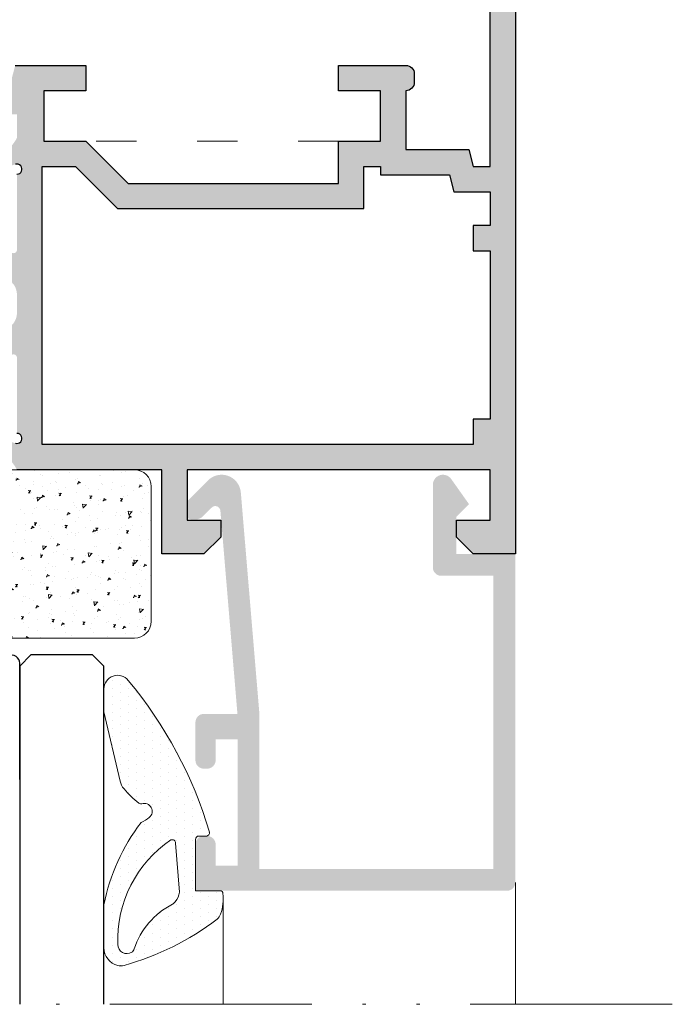
# Model space of a CAD drawing. Units: millimetres. Extents: x 163 to 2473, y 3706 to 4867.
# Drawn here: x 533 to 552, y 3810 to 3840 of the extents above; entities that cross this region are included whole.
import ezdxf

# ---------------------------------------------------------------- set-up
doc = ezdxf.new("R2010")
doc.units = ezdxf.units.MM
doc.linetypes.add('ACAD_ISO03W100', pattern=[30, 12, -18])
doc.linetypes.add('ACAD_ISO12W100', pattern=[21, 12, -3, 0, -3, 0, -3])
for name, color, linetype, lineweight in [('00_GRIS', 250, 'Continuous', 9), ('accesorios', 7, 'Continuous', 15), ('aux.', 7, 'Continuous', 15), ('cotas', 250, 'Continuous', 13), ('juntas', 7, 'Continuous', 15)]:
    doc.layers.add(name, color=color, linetype=linetype, lineweight=lineweight)
doc.layers.add('SOMBREADO PERFILES', color=254, linetype='Continuous')
doc.layers.add('VIDRIO', color=155, linetype='Continuous')

# ---------------------------------------------------------------- blocks, each defined once
blk = doc.blocks.new('242701')
at = {"layer": 'juntas'}
h = blk.add_hatch(dxfattribs=at)
h.set_pattern_fill('DOTS', color=256, scale=0.3, angle=90, style=0)
h.set_pattern_definition([(90, (0, 0), (-0.47625, 0.238125), [0, -0.47625])])
edge = h.paths.add_edge_path(flags=16)
edge.add_arc((-171.3048862712622, 1035.599424594601), 0.5432360756921639, 359.9999999998082, 481.5119004313634)
edge.add_arc((-171.432019844806, 1035.806791040768), 0.2999999999999603, 121.5119004313392, 169.2691397579329)
edge.add_arc((-176.1136364383215, 1037.323034459536), 4.623558000823304, 297.1680582292335, 341.587422452015, ccw=False)
edge.add_arc((-173.6391124958787, 1032.611306271722), 0.6999999999996249, 121.2745856518743, 139.8862620064682)
edge.add_arc((-173.3725118626647, 1032.386698418938), 1.048603765272086, 139.8862620064963, 174.0573901295093)
edge.add_line((-174.4154805330618, 1032.495262727589), (-174.1922392213719, 1029.58377770261))
edge.add_arc((-173.9923560824627, 1029.575134197045), 0.2000699362938674, 177.5239129708159, 293.4998070558011)
edge.add_arc((-177.8943284885097, 1035.316263329131), 7.138296710899218, 303.9038625536315, 362.2733999370734)
edge = h.paths.add_edge_path()
edge.add_arc((-170.7424997158033, 1020.424164117189), 0.8074898466909346, 218.2581572538537, 359.9203540031258, ccw=False)
edge.add_arc((-152.2209148032764, 1035.992671109234), 25.00271761652085, 196.4069188337216, 219.9912423655958, ccw=False)
edge.add_arc((-176.0148339623575, 1028.966421953054), 0.1940440473759121, 97.2144474940182, 190.6769845500289, ccw=False)
edge.add_line((-176.0392026731088, 1029.158929766554), (-175.5712080784879, 1029.158929766554))
edge.add_arc((-175.571208078488, 1029.358929766554), 0.2000000000000455, 270.0000000000326, 360)
edge.add_line((-175.3712080784881, 1029.358929766554), (-175.3712080784881, 1032.408929766554))
edge.add_line((-175.3712080784881, 1032.408929766554), (-176.8381045698734, 1032.408929766554))
edge.add_arc((-176.8478422443106, 1032.565703733268), 0.1570760928422391, 177.4956552745755, 273.55423684117125, ccw=False)
edge.add_arc((-174.2734555410808, 1032.878835712008), 2.748430438585745, 160.6540781732465, 186.3979842773291, ccw=False)
edge.add_arc((-176.2062228819694, 1033.557420760265), 0.7000000000003013, 130.067456899807, 160.6540781732298, ccw=False)
edge.add_arc((-166.7908509588412, 1021.192957652216), 16.24042140377632, 105.5166846363015, 127.408503521359, ccw=False)
edge.add_arc((-170.9341207698847, 1036.17104169751), 0.7000000000001563, 75.4147484649369, 106.71698279442319, ccw=False)
edge.add_arc((-171.0349777335078, 1035.783436854475), 1.100511724492224, 2.3590018827235326e-11, 75.41474846494862, ccw=False)
edge.add_line((-169.9344660090157, 1035.783436854475), (-169.9344660090152, 1033.238560324304))
edge.add_arc((-181.7756063704124, 1035.642840520292), 12.08276327332154, 322.8864453826201, 348.5224300288124, ccw=False)
edge.add_arc((-171.4966126268937, 1026.745830170654), 1.730487363079122, 111.8375584472437, 131.0642176951575)
edge.add_arc((-172.3348955525693, 1027.689430016058), 0.4685245471274062, 129.5735365183262, 287.5630240941917)
edge.add_arc((-172.1362783174746, 1027.051110807709), 0.1999999999998545, 52.688901184001, 106.62992137193899, ccw=False)
edge.add_arc((-175.1332173238245, 1023.118646521051), 5.144281421361568, 38.914997697003116, 52.68890118392591, ccw=False)
edge.add_arc((-171.7549351941663, 1025.757179836648), 0.8610531821211259, 9.460483044776822, 43.52048952427589, ccw=False)
edge.add_line((-170.9055930237843, 1025.898708844457), (-169.9372597620919, 1021.776537314675))
edge.add_arc((-170.0344914591149, 1021.753170733965), 0.1000000000002233, -0.12306604771947605, 13.512989718205574, ccw=False)
edge.add_line((-169.93449168979, 1021.752955943357), (-169.9350106492831, 1020.423041638122))
for points in [[(-169.9350106492831, 1020.423041638122, -0.7110715332494761), (-171.3765639845462, 1019.924161761581, -0.1032708159107715), (-176.2055185830995, 1028.930471045771, -0.4320267124076444), (-176.0392026731088, 1029.158929766554), (-175.5712080784879, 1029.158929766554, 0.414213562373095), (-175.3712080784881, 1029.358929766554), (-175.3712080784881, 1032.408929766554), (-176.8381045698734, 1032.408929766554, -0.445534999748334), (-177.004768315514, 1032.572567195894, -0.1128038259075857), (-176.8666979037898, 1033.789310271782, -0.1342573635101421), (-176.6568052257753, 1034.093121750978, -0.09581266419683562), (-171.1354718577592, 1036.841457791747, -0.1374374402743139), (-170.757846593078, 1036.848483513898, -0.3414737113445071), (-169.9344660090157, 1035.783436854475), (-169.9344660090152, 1033.238560324304, -0.1123269629950626), (-172.140313078524, 1028.352141548423, 0.0840894904614525), (-172.6333775679936, 1028.050572284048, 0.8242593501733526), (-172.1935160754403, 1027.242745457663, -0.2398065949371965), (-172.0150498213217, 1027.210182023586, -0.06017245694482805), (-171.1305612824955, 1026.350113054528, -0.1497186875682307), (-170.9055930237843, 1025.898708844457), (-169.9372597620919, 1021.776537314675, -0.05956882679704813), (-169.93449168979, 1021.752955943357)], [(-170.7616501955701, 1035.599424594599, 0.5861799071284446), (-171.5888225392852, 1036.062550527404, 0.2114497102815545), (-171.7267736402852, 1035.862649791655, -0.1962799459755715), (-174.002510533373, 1033.209588701971, 0.08138775030644999), (-174.174449350613, 1033.062321184959, 0.1502144516943363), (-174.4154805330618, 1032.495262727589), (-174.1922392213719, 1029.58377770261, 0.554171559537448), (-173.9125789995041, 1029.391657777734, 0.2603385574763047)]]:
    blk.add_lwpolyline(points, format="xyb", close=True, dxfattribs=at)
blk = doc.blocks.new('283500')
at = {"layer": '00_GRIS'}
h = blk.add_hatch(dxfattribs=at)
h.set_pattern_fill('AR-CONC', scale=0.01, angle=-1.272221872585407e-14, style=0)
h.set_pattern_definition([(49.99999999999999, (0, 0), (1.82184668996004, -0.1593908553890313), [0.1905, -2.0955]), (355, (0, 0), (-0.3524282597566695, 1.9105664288218), [0.1524, -1.6764]), (100.451, (0.15182, -0.01328250000000003), (1.469425016659593, 1.751166878202919), [0.1619, -1.7809]), (46.18419999999998, (1.127986593019159e-16, 0.508), (2.710790408921299, -0.4204232793272721), [0.28575, -3.14325]), (96.63559999999998, (0.2258990000000001, 0.472965), (2.374042344662372, 2.474255558900492), [0.24285, -2.671349999999999]), (351.1840000000001, (1.127986593019159e-16, 0.508), (2.37404605813934, 2.474251178605976), [0.2286, -2.5146]), (20.99999999999998, (0.2540000000000001, 0.3809999999999999), (1.516148798353833, -1.022655185167626), [0.1905, -2.0955]), (326.0000000000001, (0.2540000000000001, 0.3809999999999999), (0.6180202834764712, 1.841879661223192), [0.1524, -1.6764]), (71.45139999999999, (0.3803450000000001, 0.2957789999999999), (2.134164907701245, 0.8192285771605741), [0.1619, -1.7809]), (37.49999999999998, (0, 0), (0.03088603250591835, 0.8455503887315311), [0, -1.65608, 0, -1.7018, 0, -1.68275]), (7.499999999999987, (0, 0), (0.6681966251030577, 1.001805748181195), [0, -0.9702799999999999, 0, -1.61798, 0, -0.6413500000000001]), (327.5, (-0.5664199999999999, 1.257705051216362e-16), (1.355905951668714, -0.05728743992673473), [0, -0.635, 0, -1.9812, 0, -2.6289]), (317.5, (-0.82042, 1.821698347725942e-16), (1.48129181386018, 0.25426491033333), [0, -0.8255, 0, -1.31572, 0, -1.8669])])
edge = h.paths.add_edge_path()
edge.add_line((-171.7463028736115, 1007.408929766554), (-143.7463028736115, 1007.408929766554))
edge.add_arc((-143.7463028736115, 1008.408929766554), 1, 270, 360)
edge.add_line((-142.7463028736115, 1008.408929766554), (-142.7463028736115, 1016.408929766554))
edge.add_arc((-143.7463028736115, 1016.408929766554), 1, 0, 90)
edge.add_line((-143.7463028736115, 1017.408929766554), (-171.7463028736115, 1017.408929766554))
edge.add_arc((-171.7463028736115, 1016.408929766554), 1, 90, 180)
edge.add_line((-172.7463028736115, 1016.408929766554), (-172.7463028736115, 1008.408929766554))
edge.add_arc((-171.7463028736115, 1008.408929766554), 1, 180, 270)
at = {"layer": 'juntas'}
blk.add_lwpolyline([(-171.7463028736115, 1007.408929766554), (-143.7463028736115, 1007.408929766554, 0.414213562373095), (-142.7463028736115, 1008.408929766554), (-142.7463028736115, 1016.408929766554, 0.414213562373095), (-143.7463028736115, 1017.408929766554), (-171.7463028736115, 1017.408929766554, 0.414213562373095), (-172.7463028736115, 1016.408929766554), (-172.7463028736115, 1008.408929766554, 0.414213562373095)], format="xyb", close=True, dxfattribs=at)

msp = doc.modelspace()

# ---------------------------------------------------------------- hatches: boundary and pattern name
at = {"layer": 'SOMBREADO PERFILES'}
h = msp.add_hatch(color=256, dxfattribs=at)
h.paths.add_polyline_path([(546.0284747153419, 3827.754330715362), (546.0284747153419, 3827.004330715362), (533.2284747153419, 3827.004330715362), (533.2284747153419, 3835.254330715362), (534.2178145435621, 3835.254330715362), (535.4678145435621, 3834.004330715362), (542.7784747153421, 3834.004330715362), (542.7784747153421, 3835.254330715361), (543.2784747153421, 3835.254330715361), (543.2784747153421, 3835.004330715362), (545.3190048781421, 3835.004330715362), (545.4529794743576, 3834.504330715362), (546.5284747153421, 3834.504330715362), (546.5284747153421, 3833.504330715362), (546.0284747153419, 3833.504330715362), (546.0284747153419, 3832.754330715362), (546.5284747153421, 3832.754330715362), (546.5284747153421, 3827.754330715362)], flags=16)
edge = h.paths.add_edge_path()
edge.add_arc((531.328474715342, 3833.210878220829), 0.09999999999990905, 0.07587009301812486, 180, ccw=False)
edge.add_line((531.428474627669, 3833.211010639083), (532.3287063343741, 3832.694464449592))
edge.add_arc((532.378474715342, 3832.781200302939), 0.0999999999998935, 240.1531199731329, 360)
edge.add_line((532.4784747153419, 3832.781200302939), (532.4784747153419, 3835.026149229207))
edge.add_arc((532.4784747153419, 3835.176149229207), 0.1500000000000909, 270, 467.0000000000163)
edge.add_line((532.4346189596336, 3835.319594942601), (532.2911732462389, 3835.275739186893))
edge.add_arc((532.3350290019475, 3835.132293473499), 0.1499999999997684, 107.0000000000993, 209.807632657626)
edge.add_line((532.2048741157553, 3835.057730040099), (531.434581804499, 3834.475764084782))
edge.add_arc((531.3537570970338, 3834.416879734881), 0.1000000000003368, -141.96021501143588, 36.07498226529373, ccw=False)
edge.add_line((531.2749987909096, 3834.35525888438), (530.2467065280443, 3835.669530858315))
edge.add_arc((530.3648439872304, 3835.761962134067), 0.1500000000002813, 91.62374875115478, 218.0397849886861, ccw=False)
edge.add_line((530.360593591939, 3835.911901902441), (530.8895489917554, 3835.926896386994))
edge.add_line((530.8895489917554, 3835.926896386994), (530.920978950013, 3835.824093625728))
edge.add_line((530.920978950013, 3835.824093625728), (531.1146093638054, 3835.590199820726))
edge.add_arc((531.5325695805633, 3835.864625142458), 0.5000000000000483, 213.2881979899549, 311.1758560497797)
edge.add_line((531.8617557507907, 3835.488278938371), (532.1330402914195, 3835.693400177577))
edge.add_arc((531.3757707246751, 3836.680626395386), 1.244215737662509, 307.4906563825259, 332.4075103609483)
edge.add_line((532.4784747153419, 3836.104330715362), (532.4784747153419, 3836.804330715362))
edge.add_line((532.4784747153419, 3836.804330715362), (532.0399483863168, 3836.804330715362))
edge.add_line((532.0399483863168, 3836.804330715362), (532.428474715342, 3838.254330715362))
edge.add_line((532.428474715342, 3838.254330715362), (534.5284747153419, 3838.254330715362))
edge.add_line((534.5284747153419, 3838.254330715362), (534.5284747153419, 3837.504330715362))
edge.add_line((534.5284747153419, 3837.504330715362), (533.2784747153419, 3837.504330715362))
edge.add_line((533.2784747153419, 3837.504330715362), (533.2784747153419, 3836.004330715362))
edge.add_line((533.2784747153419, 3836.004330715362), (534.5284747153419, 3836.004330715362))
edge.add_line((534.5284747153419, 3836.004330715362), (535.7784747153419, 3834.754330715362))
edge.add_line((535.7784747153419, 3834.754330715362), (542.0284747153421, 3834.754330715362))
edge.add_line((542.0284747153421, 3834.754330715362), (542.0284747153421, 3836.004330715362))
edge.add_line((542.0284747153421, 3836.004330715362), (543.2784747153421, 3836.004330715362))
edge.add_line((543.2784747153421, 3836.004330715362), (543.2784747153421, 3837.504330715362))
edge.add_line((543.2784747153421, 3837.504330715362), (542.0284747153421, 3837.504330715362))
edge.add_line((542.0284747153421, 3837.504330715362), (542.0284747153421, 3838.254330715362))
edge.add_line((542.0284747153421, 3838.254330715362), (544.0284747153421, 3838.254330715362))
edge.add_arc((544.0284747153421, 3838.004330715362), 0.25, 0, 90, ccw=False)
edge.add_line((544.2784747153421, 3838.004330715362), (544.2784747153421, 3837.754330715362))
edge.add_arc((544.0284747153421, 3837.754330715362), 0.25, -90, 0, ccw=False)
edge.add_line((544.0284747153421, 3837.504330715362), (544.0284747153421, 3835.754330715362))
edge.add_line((544.0284747153421, 3835.754330715362), (545.8945001191264, 3835.754330715362))
edge.add_line((545.8945001191264, 3835.754330715362), (546.0284747153419, 3835.254330715362))
edge.add_line((546.0284747153419, 3835.254330715362), (546.5284747153421, 3835.254330715362))
edge.add_line((546.5284747153421, 3835.254330715362), (546.5284747153419, 3842.754330715362))
edge.add_line((546.5284747153419, 3842.754330715362), (546.0284747153419, 3842.754330715362))
edge.add_line((546.0284747153419, 3842.754330715362), (545.8945001191264, 3842.254330715362))
edge.add_line((545.8945001191264, 3842.254330715362), (545.5284747153419, 3842.254330715362))
edge.add_line((545.5284747153419, 3842.254330715362), (545.5284747153419, 3843.354330715362))
edge.add_line((545.5284747153419, 3843.354330715362), (545.7784747153419, 3844.004330715362))
edge.add_line((545.7784747153419, 3844.004330715362), (546.0284747153419, 3844.004330715362))
edge.add_line((546.0284747153419, 3844.004330715362), (546.0284747153419, 3843.354330715362))
edge.add_line((546.0284747153419, 3843.354330715362), (546.678474715342, 3843.354330715362))
edge.add_line((546.678474715342, 3843.354330715362), (546.678474715342, 3846.404330715362))
edge.add_line((546.678474715342, 3846.404330715362), (546.0284747153419, 3846.404330715362))
edge.add_line((546.0284747153419, 3846.404330715362), (546.0284747153419, 3845.754330715362))
edge.add_line((546.0284747153419, 3845.754330715362), (545.7784747153419, 3845.754330715362))
edge.add_line((545.7784747153419, 3845.754330715362), (545.5284747153419, 3846.404330715362))
edge.add_line((545.5284747153419, 3846.404330715362), (545.5284747153419, 3846.754330715362))
edge.add_arc((545.7784747153419, 3846.754330715362), 0.25, 90, 180, ccw=False)
edge.add_line((545.7784747153419, 3847.004330715362), (547.0284747153419, 3847.004330715362))
edge.add_arc((547.0284747153419, 3846.754330715362), 0.25, 0, 90, ccw=False)
edge.add_line((547.2784747153419, 3846.754330715362), (547.2784747153421, 3823.754330715362))
edge.add_line((547.2784747153421, 3823.754330715362), (546.0284747153419, 3823.754330715362))
edge.add_line((546.0284747153419, 3823.754330715362), (545.5284747153419, 3824.254330715362))
edge.add_line((545.5284747153419, 3824.254330715362), (545.5284747153419, 3824.754330715362))
edge.add_line((545.5284747153419, 3824.754330715362), (546.5284747153419, 3824.754330715362))
edge.add_line((546.5284747153419, 3824.754330715362), (546.5284747153421, 3826.254330715362))
edge.add_line((546.5284747153421, 3826.254330715362), (537.5284747153419, 3826.254330715362))
edge.add_line((537.5284747153419, 3826.254330715362), (537.5284747153419, 3824.754330715362))
edge.add_line((537.5284747153419, 3824.754330715362), (538.5284747153419, 3824.754330715362))
edge.add_line((538.5284747153419, 3824.754330715362), (538.5284747153419, 3824.254330715362))
edge.add_line((538.5284747153419, 3824.254330715362), (538.0284747153419, 3823.754330715362))
edge.add_line((538.0284747153419, 3823.754330715362), (536.7784747153419, 3823.754330715362))
edge.add_line((536.7784747153419, 3823.754330715362), (536.7784747153419, 3826.254330715362))
edge.add_line((536.7784747153419, 3826.254330715362), (532.4784747153419, 3826.254330715362))
edge.add_arc((531.3757707246751, 3825.678035035337), 1.244215737662829, 27.5924896390702, 52.50934361748686)
edge.add_line((532.1330402914195, 3826.665261253147), (531.8617557507907, 3826.870382492353))
edge.add_arc((531.5325695805633, 3826.494036288265), 0.5000000000000372, 48.82414395022033, 146.7118020100451)
edge.add_line((531.1146093638054, 3826.768461609997), (530.920978950013, 3826.534567804996))
edge.add_line((530.920978950013, 3826.534567804996), (530.8895489917554, 3826.43176504373))
edge.add_line((530.8895489917554, 3826.43176504373), (530.360593591939, 3826.446759528283))
edge.add_arc((530.3648439872304, 3826.596699296656), 0.1499999999999207, 141.9602150113139, 268.37625124884516, ccw=False)
edge.add_line((530.2467065280443, 3826.689130572408), (531.2749987909096, 3828.003402546344))
edge.add_arc((531.3537570970338, 3827.941781695842), 0.1000000000004937, -36.07498226508312, 141.9602150112307, ccw=False)
edge.add_line((531.434581804499, 3827.882897345942), (532.2048741157553, 3827.300931390625))
edge.add_arc((532.3350290019475, 3827.226367957225), 0.1500000000000694, 150.1923673425247, 252.9999999999515)
edge.add_line((532.2911732462389, 3827.082922243831), (532.4346189596336, 3827.039066488122))
edge.add_arc((532.4784747153419, 3827.182512201517), 0.1500000000001368, 253.0000000000345, 450)
edge.add_line((532.4784747153419, 3827.332512201517), (532.4784747153419, 3829.577461127784))
edge.add_arc((532.378474715342, 3829.577461127784), 0.09999999999990905, 0, 119.8468800268671)
edge.add_line((532.3287063343741, 3829.664196981131), (531.4284746276687, 3829.14765079164))
edge.add_arc((531.3284747153418, 3829.147783209895), 0.09999999999990314, 180.0000000002605, 359.92412990646085, ccw=False)
edge.add_line((531.2284747153419, 3829.147783209894), (531.2284747153421, 3829.83967333999))
edge.add_arc((531.3284747153419, 3829.83967333999), 0.09999999999979536, 119.8468800269236, 180, ccw=False)
edge.add_line((531.278706334374, 3829.926409193337), (532.2273166201815, 3830.470714648029))
edge.add_arc((531.9784747153419, 3830.904393914765), 0.5000000000003694, 299.8468800268378, 359.9999999999479)
edge.add_line((532.4784747153419, 3830.904393914764), (532.4784747153419, 3831.45426751596))
edge.add_arc((531.9784747153424, 3831.454267515959), 0.4999999999995453, 5.211020790114565e-11, 60.15311997318143)
edge.add_line((532.2273166201815, 3831.887946782694), (531.2787063343742, 3832.432252237386))
edge.add_arc((531.3284747153418, 3832.518988090733), 0.09999999999978032, 180, 240.1531199732459, ccw=False)
edge.add_line((531.2284747153419, 3832.518988090733), (531.2284747153421, 3833.210878220829))
h = msp.add_hatch(color=256, dxfattribs=at)
edge = h.paths.add_edge_path()
edge.add_arc((537.7784747153421, 3825.104330715362), 0.3249999999999407, 270, 315)
edge.add_line((538.0082844192277, 3824.874521011476), (538.2642100083322, 3825.130446600581))
edge.add_arc((538.3702760255101, 3825.024380583402), 0.1500000000000295, 4.7987418179138785, 134.9999999998772, ccw=False)
edge.add_line((538.5197502299891, 3825.036928977539), (539.0261882533409, 3819.004330715362))
edge.add_line((539.0261882533409, 3819.004330715362), (538.0284747153421, 3819.004330715362))
edge.add_arc((538.0284747153421, 3818.754330715362), 0.25, 90, 180)
edge.add_line((537.7784747153421, 3818.754330715362), (537.7784747153421, 3817.629330715362))
edge.add_arc((538.0284747153421, 3817.629330715362), 0.25, 180, 270)
edge.add_line((538.0284747153421, 3817.379330715362), (538.1284747153422, 3817.379330715362))
edge.add_arc((538.1284747153422, 3817.629330715362), 0.25, 270, 360)
edge.add_line((538.3784747153422, 3817.629330715362), (538.3784747153422, 3818.254330715362))
edge.add_line((538.3784747153422, 3818.254330715362), (539.0284747153421, 3818.254330715362))
edge.add_line((539.0284747153421, 3818.254330715362), (539.0284747153421, 3814.504330715362))
edge.add_line((539.0284747153421, 3814.504330715362), (538.3784747153422, 3814.504330715362))
edge.add_line((538.3784747153422, 3814.504330715362), (538.3784747153422, 3815.129330715362))
edge.add_arc((538.1284747153422, 3815.129330715362), 0.25, 0, 90)
edge.add_line((538.1284747153422, 3815.379330715362), (538.0284747153421, 3815.379330715362))
edge.add_arc((538.0284747153421, 3815.129330715362), 0.25, 90, 180)
edge.add_line((537.7784747153421, 3815.129330715362), (537.7784747153421, 3813.754330715362))
edge.add_line((537.7784747153421, 3813.754330715362), (547.0284747153421, 3813.754330715362))
edge.add_arc((547.0284747153421, 3814.004330715362), 0.25, 270, 360)
edge.add_line((547.2784747153421, 3814.004330715362), (547.2784747153421, 3823.754330715362))
edge.add_line((547.2784747153421, 3823.754330715362), (545.5284747153421, 3823.754330715362))
edge.add_line((545.5284747153421, 3823.754330715362), (545.5284747153421, 3824.854330715362))
edge.add_line((545.5284747153421, 3824.854330715362), (545.9034747153421, 3825.229330715362))
edge.add_line((545.9034747153421, 3825.229330715362), (545.3732709041503, 3825.977751665494))
edge.add_arc((545.1284747153422, 3825.804330715362), 0.2999999999999134, 35.31489923058381, 180)
edge.add_line((544.8284747153423, 3825.804330715362), (544.8284747153423, 3823.354330715362))
edge.add_arc((545.0784747153423, 3823.354330715362), 0.25, 180, 270)
edge.add_line((545.0784747153423, 3823.104330715362), (546.6284747153422, 3823.104330715362))
edge.add_line((546.6284747153422, 3823.104330715362), (546.6284747153422, 3814.404330715362))
edge.add_line((546.6284747153422, 3814.404330715362), (539.6784747153422, 3814.404330715362))
edge.add_line((539.6784747153422, 3814.404330715362), (539.6784747153422, 3819.004330715362))
edge.add_line((539.6784747153422, 3819.004330715362), (539.1264679733633, 3825.579735323277))
edge.add_arc((538.5559873419268, 3825.531843341947), 0.5724873734152948, 4.798741817939052, 134.9999999999839)
edge.add_line((538.1511776380412, 3825.936653045832), (537.4883096723972, 3825.273785080188))
edge.add_arc((537.6931193762828, 3825.068975376302), 0.2896446609406907, 134.9999999999364, 270)
edge.add_line((537.6931193762828, 3824.779330715362), (537.7784747153421, 3824.779330715362))

# ---------------------------------------------------------------- linework, layer by layer
for points in [[(547.2784747153419, 3846.754330715362), (547.2784747153421, 3823.754330715362), (546.0284747153419, 3823.754330715362), (545.5284747153419, 3824.254330715362), (545.5284747153419, 3824.754330715362), (546.5284747153419, 3824.754330715362), (546.5284747153421, 3826.254330715362), (537.5284747153419, 3826.254330715362), (537.5284747153419, 3824.754330715362), (538.5284747153419, 3824.754330715362), (538.5284747153419, 3824.254330715362), (538.0284747153419, 3823.754330715362), (536.7784747153419, 3823.754330715362), (536.7784747153419, 3826.254330715362), (532.4784747153419, 3826.254330715362, 0.1091506819013447)], [(532.428474715342, 3838.254330715362), (534.5284747153419, 3838.254330715362), (534.5284747153419, 3837.504330715362), (533.2784747153419, 3837.504330715362), (533.2784747153419, 3836.004330715362), (534.5284747153419, 3836.004330715362), (535.7784747153419, 3834.754330715362), (542.0284747153421, 3834.754330715362), (542.0284747153421, 3836.004330715362), (543.2784747153421, 3836.004330715362), (543.2784747153421, 3837.504330715362), (542.0284747153421, 3837.504330715362), (542.0284747153421, 3838.254330715362), (544.0284747153421, 3838.254330715362, -0.4142135623732282), (544.2784747153421, 3838.004330715362), (544.2784747153421, 3837.754330715362, -0.414213562373095), (544.0284747153421, 3837.504330715362), (544.0284747153421, 3835.754330715362), (545.8945001191264, 3835.754330715362), (546.0284747153419, 3835.254330715362), (546.5284747153421, 3835.254330715362), (546.5284747153419, 3842.754330715362)], [(532.4784747153419, 3835.026149229207, 1.160557129213097), (532.4346189596336, 3835.319594942601)], [(532.4346189596336, 3827.039066488122, 1.160557129213096), (532.4784747153419, 3827.332512201517)]]:
    msp.add_lwpolyline(points, format="xyb")
msp.add_lwpolyline([(546.0284747153419, 3827.754330715362), (546.0284747153419, 3827.004330715362), (533.2284747153419, 3827.004330715362), (533.2284747153419, 3835.254330715362), (534.2178145435621, 3835.254330715362), (535.4678145435621, 3834.004330715362), (542.7784747153421, 3834.004330715362), (542.7784747153421, 3835.254330715361), (543.2784747153421, 3835.254330715361), (543.2784747153421, 3835.004330715362), (545.3190048781421, 3835.004330715362), (545.4529794743576, 3834.504330715362), (546.5284747153421, 3834.504330715362), (546.5284747153421, 3833.504330715362), (546.0284747153419, 3833.504330715362), (546.0284747153419, 3832.754330715362), (546.5284747153421, 3832.754330715362), (546.5284747153421, 3827.754330715362)], close=True)
at = {"layer": 'accesorios', "color": 7, "linetype": 'ACAD_ISO03W100', "ltscale": 0.1}
msp.add_line((542.0284747153421, 3836.004330715362), (534.5284747153419, 3836.004330715362), dxfattribs=at)
at = {"layer": 'aux.'}
for p, q in [((547.2784747153421, 3814.004330715362), (547.2784747153421, 3810.384027648753)), ((538.6038136659313, 3813.519377742635), (538.6038136659313, 3810.384027648753))]:
    msp.add_line(p, q, dxfattribs=at)
at = {"layer": 'aux.', "linetype": 'ACAD_ISO12W100', "ltscale": 0.5}
msp.add_lwpolyline([(551.9389029294305, 3810.384027648753), (393.2605369863059, 3810.384027648753)], dxfattribs=at)
at = {"layer": 'VIDRIO'}
msp.add_lwpolyline([(532.5601023771076, 3817.06047677763), (532.5601036806058, 3820.508438314006, 0.5349622200293069), (532.2197936694922, 3820.735481014863, -0.2226423437626803), (526.4004136917204, 3820.735481014863, 0.5349622200292729), (526.0601036806058, 3820.508438314006), (526.0601036806058, 3817.06047677763)], format="xyb", dxfattribs=at)
msp.add_lwpolyline([(535.0601036806058, 3810.384027648753), (535.0601036806058, 3820.420997382029), (534.7267703472719, 3820.754330715362), (532.8934370139389, 3820.754330715362), (532.5601036806058, 3820.420997382029), (532.5601036806058, 3810.384027648753)], dxfattribs=at)
msp.add_lwpolyline([(535.0601036806058, 3810.384027648753), (535.0601036806058, 3820.420997382029), (534.7267703472719, 3820.754330715362), (532.8934370139389, 3820.754330715362), (532.5601036806058, 3820.420997382029), (532.5601036806058, 3810.384027648753)], dxfattribs=at)

# ---------------------------------------------------------------- block references
at = {"layer": 'cotas', "color": 6, "xscale": 0.5, "yscale": 0.5, "zscale": 0.5, "rotation": 180}
for name in ['283500', '242701']:
    msp.add_blockref(name, (450.0928706760981, 4329.958795598639), dxfattribs=at)

doc.saveas('drawing.dxf')
